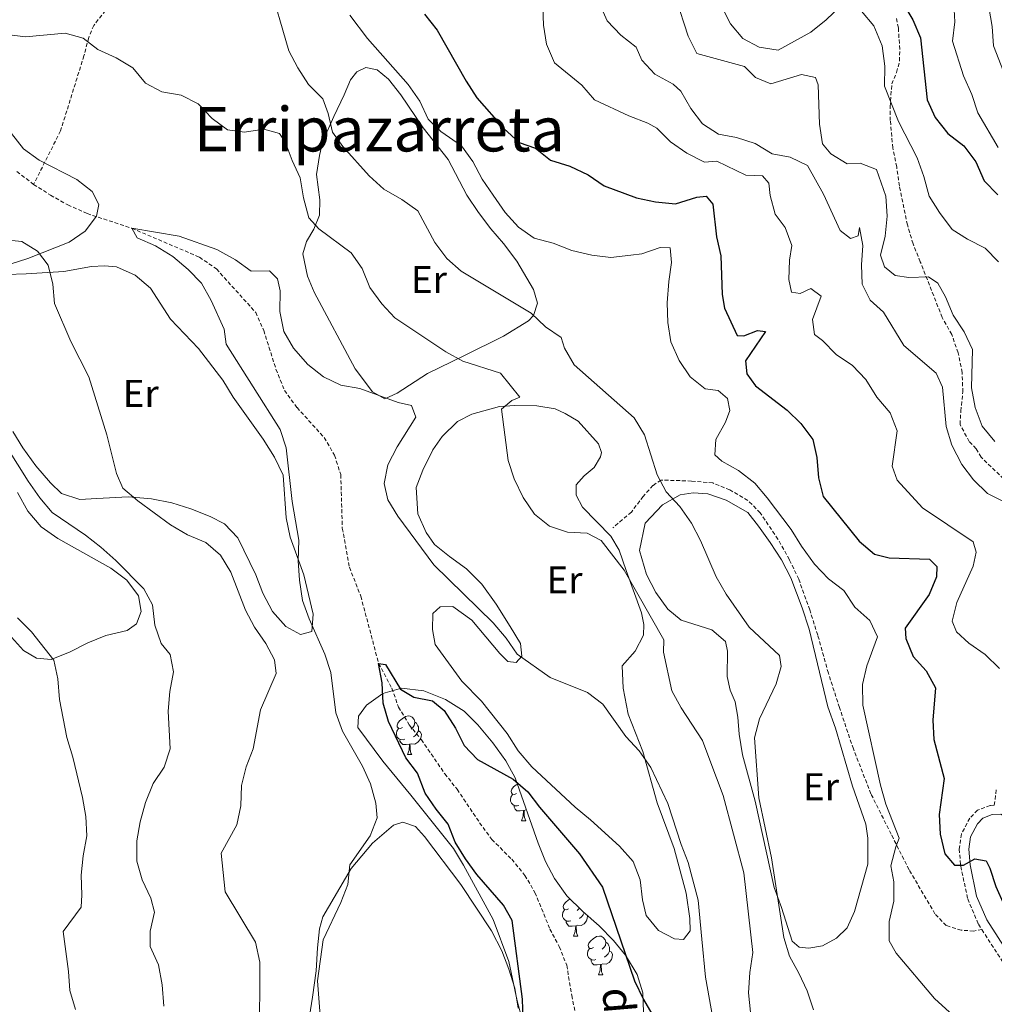
# Model space of a CAD drawing. Units: metres. Extents: x 620660 to 625167, y 4703637 to 4706686.
# Drawn here: x 624580 to 624832, y 4705207 to 4705462 of the extents above; entities that cross this region are included whole.
import ezdxf
from ezdxf.enums import TextEntityAlignment as Align

# ---------------------------------------------------------------- set-up
doc = ezdxf.new("R2010")
doc.units = ezdxf.units.M
doc.header["$MEASUREMENT"] = 0
doc.linetypes.add('TRAZOSX2', pattern=[1.5, 1, -0.5])
for name, color, linetype, lineweight in [('Level 11', 142, 'TRAZOSX2', 13), ('Level 21', 19, 'Continuous', 0), ('Level 35', 92, 'Continuous', 0), ('Level 36', 19, 'Continuous', 40), ('Level 37', 92, 'Continuous', 0), ('Level 4', 36, 'Continuous', 30), ('Level 43', 5, 'Continuous', 0), ('Level 45', 7, 'Continuous', 0), ('Level 5', 36, 'Continuous', 0)]:
    doc.layers.add(name, color=color, linetype=linetype, lineweight=lineweight)
doc.styles.add('Arial', font='ARIAL.TTF', dxfattribs={"height": 0.2})

msp = doc.modelspace()

# ---------------------------------------------------------------- linework, layer by layer
at = {"layer": 'Level 11', "color": 142, "linetype": 'TRAZOSX2', "lineweight": 13}
for points in [[(624602.69, 4705465.42, 560.93), (624598.77, 4705460.36, 560.08), (624597.43, 4705457.23, 560.08), (624596.21, 4705452.5, 559.74), (624590.14, 4705433.02, 559.24), (624583.16, 4705419.14, 555.93)], [(624578.83, 4705422.47, 556.1), (624583.16, 4705419.14, 555.93)], [(624583.16, 4705419.14, 555.93), (624587.55, 4705416.35, 555.76), (624592.02, 4705413.82, 555.76), (624597.01, 4705411.58, 555.76), (624608.61, 4705407.76, 555), (624626.16, 4705400.27, 554.16), (624630.56, 4705397.21, 553.99), (624640.74, 4705385.93, 553.82), (624642.81, 4705381.26, 553.65), (624646, 4705371.2, 553.31), (624648.19, 4705365.73, 553.31), (624651.45, 4705361.28, 553.14), (624658.5, 4705353.48, 552.63), (624661.19, 4705348.88, 552.29), (624662.78, 4705343.87, 552.12), (624663.2, 4705329.96, 551.44), (624665.05, 4705319.84, 551.44), (624667.99, 4705312.35, 550.93), (624672.61, 4705294.93, 550), (624676.04, 4705288.48, 549.5), (624677.76, 4705283.61, 549.16), (624680.49, 4705279.01, 548.99), (624683.69, 4705275.14, 548.65), (624689.76, 4705266.32, 548.48), (624692.96, 4705262.27, 548.31), (624698.8, 4705253.62, 547.46), (624701.97, 4705249.26, 547.46), (624707.13, 4705244.13, 546.44), (624710.51, 4705239.96, 546.1), (624713.15, 4705235.49, 546.1), (624717.02, 4705226.04, 545.93), (624719.44, 4705221.47, 545.93), (624721.38, 4705216.65, 545.93), (624722.69, 4705208.83, 545.76), (624725.35, 4705195.59, 545)]]:
    msp.add_polyline3d(points, dxfattribs=at)
at = {"layer": 'Level 21', "color": 19, "linetype": 'TRAZOSX2', "lineweight": 0}
for points in [[(624834.67, 4705342.8, 586.52), (624828.81, 4705348.41, 586.69), (624827.55, 4705350.58, 586.86), (624825.73, 4705352.46, 587.03), (624823.36, 4705356.89, 587.37), (624823.56, 4705360.33, 587.88), (624824.09, 4705365.33, 587.88), (624823.91, 4705370.35, 588.22), (624822.89, 4705375.47, 588.39), (624821.21, 4705380.2, 588.9), (624818.74, 4705384.63, 588.9), (624813.07, 4705399.06, 589.91), (624811.17, 4705403.74, 590.93), (624809.71, 4705408.61, 591.44), (624807.65, 4705418.71, 592.29), (624806.94, 4705423.66, 592.29), (624805.92, 4705428.6, 592.63), (624805.29, 4705435.69, 593.98), (624805.22, 4705439.29, 594.49), (624805.67, 4705445.19, 595.17), (624806.92, 4705448.18, 596.36), (624807.68, 4705451.11, 597.04), (624807.72, 4705454.18, 597.2), (624807.38, 4705459.73, 597.71), (624806.87, 4705462.2, 598.05)], [(624829.03, 4705225.88, 573.58), (624826.91, 4705225.52, 573.58), (624823.69, 4705225.73, 573.42), (624819.81, 4705226.94, 572.74), (624816.87, 4705230.01, 572.4), (624810.14, 4705241.41, 571.55), (624805.5, 4705250.64, 570.02), (624800.27, 4705261.09, 569.01), (624795.7, 4705272.76, 567.82), (624792.11, 4705283.46, 566.8), (624789.22, 4705292.41, 566.46), (624786.47, 4705302.25, 566.46), (624784.39, 4705308.79, 566.97), (624781.55, 4705316.76, 568.16), (624779.14, 4705321.82, 568.84), (624776.15, 4705327.11, 568.67), (624771.57, 4705333.99, 567.99), (624768.31, 4705337.18, 567.65), (624763.65, 4705339.91, 567.14), (624759.25, 4705341.71, 566.63), (624753.76, 4705342.22, 566.46), (624745.87, 4705342.45, 565.1), (624743.75, 4705341.07, 564.77), (624741.21, 4705338.24, 563.41), (624738.14, 4705334.18, 562.22), (624733.38, 4705330.1, 560.87)], [(624832.25, 4705258.15, 576.86), (624832.78, 4705262.35, 577.02)], [(624832.25, 4705258.15, 576.86), (624831.17, 4705258.1, 576.7), (624827.93, 4705256.84, 576.53), (624825.89, 4705254.79, 575.85), (624823.71, 4705250.69, 575.34), (624823.17, 4705246.79, 574.83), (624823.55, 4705242.32, 574.49), (624825.35, 4705233.85, 574.15), (624828.14, 4705227.26, 573.64), (624829.03, 4705225.88, 573.58)], [(624829.03, 4705225.88, 573.58), (624837.76, 4705212.36, 573.02), (624847.42, 4705188.21, 572.53)]]:
    msp.add_polyline3d(points, dxfattribs=at)
at = {"layer": 'Level 21', "color": 19, "linetype": 'Continuous', "lineweight": 0}
msp.add_polyline3d([(624849.62, 4705189.2, 572.53), (624839.91, 4705213.47, 573.02), (624830.28, 4705228.39, 573.64), (624827.67, 4705234.58, 574.15), (624825.95, 4705242.67, 574.49), (624825.61, 4705246.73, 574.83), (624826.05, 4705249.93, 575.34), (624827.85, 4705253.34, 575.85), (624829.28, 4705254.77, 576.53), (624831.67, 4705255.7, 576.7), (624833.95, 4705255.8, 577.2), (624835.82, 4705254.66, 577.54), (624838.64, 4705251.22, 578.22), (624841.33, 4705246.05, 578.22), (624845.23, 4705239.25, 579.24), (624849.24, 4705233.76, 579.75), (624853.99, 4705228.8, 580.26), (624860.44, 4705222.98, 581.27), (624873.77, 4705211.99, 583.31), (624876.44, 4705210.12, 583.49), (624888.02, 4705203.27, 584.33)], dxfattribs=at)
at = {"layer": 'Level 35', "color": 92, "linetype": 'Continuous', "lineweight": 0, "ltscale": 0.5}
for points in [[(624573.59, 4705437.07, 569.86), (624580.54, 4705428.38, 569.86), (624584.56, 4705425.41, 569.86), (624594.32, 4705420.42, 569.86), (624598.37, 4705417.29, 569.86), (624600.03, 4705413.89, 569.86), (624599.44, 4705410.93, 569.86), (624596.49, 4705406.98, 569.86), (624592.36, 4705404.14, 569.86), (624581.62, 4705399.9, 569.86), (624574.89, 4705397.78, 569.86)], [(624709.87, 4705202.59, 554.26), (624708.55, 4705207.4, 554.59), (624706.41, 4705217.58, 554.87), (624702.27, 4705228.53, 557.31), (624694.64, 4705242.62, 557.31), (624692.06, 4705246.9, 557.63), (624680.96, 4705260.74, 557.65), (624673.73, 4705269.6, 559), (624667.21, 4705278.31, 559.34), (624667.36, 4705281.26, 559.68), (624669.46, 4705284.11, 560.02), (624673.69, 4705287.14, 560.02), (624678.54, 4705288.5, 560.02), (624684.37, 4705287.82, 560.02), (624689.96, 4705285.6, 560.02), (624694.81, 4705282.51, 560.02), (624698.36, 4705278.99, 560.02), (624702.26, 4705274.29, 560.02), (624705.6, 4705269.62, 560.02), (624708.04, 4705265.25, 560.02), (624713.98, 4705248.34, 560.02), (624715.87, 4705243.53, 559.68), (624718.19, 4705239.1, 559.68), (624721.41, 4705234.68, 559.68), (624725.59, 4705230.59, 559.68), (624729.76, 4705226.85, 559.34), (624733.48, 4705223.09, 559.34), (624736.66, 4705219.23, 559.34), (624739.64, 4705214.27, 559.34), (624741.09, 4705209.48, 559.34), (624741.26, 4705204.45, 558.76)]]:
    msp.add_polyline3d(points, dxfattribs=at)
at = {"layer": 'Level 36', "color": 92, "linetype": 'Continuous', "lineweight": 0}
for points in [[(624678.79, 4705278.33), (624678.26, 4705278.07), (624677.73, 4705278.12), (624677.46, 4705278.49), (624677.41, 4705278.92), (624677.57, 4705279.44), (624678.05, 4705280.03), (624678.68, 4705280.56), (624679.58, 4705281.15), (624680.33, 4705281.31), (624680.75, 4705281.25), (624681.28, 4705280.94), (624681.81, 4705280.35), (624681.97, 4705279.71), (624681.86, 4705278.86), (624681.44, 4705278.33), (624681.02, 4705277.91)], [(624681.97, 4705279.71), (624682.45, 4705279.4), (624682.76, 4705278.76), (624682.92, 4705278.44), (624682.92, 4705277.86), (624682.92, 4705277.43), (624682.55, 4705276.74), (624682.13, 4705276.26), (624681.65, 4705275.84)], [(624679.37, 4705275.25), (624678.95, 4705275.09), (624678.36, 4705275.15), (624677.89, 4705275.36), (624677.46, 4705275.79), (624677.25, 4705276.37), (624677.25, 4705276.79), (624677.3, 4705277.38), (624677.73, 4705278.07)], [(624682.92, 4705277.43), (624683.38, 4705277.18), (624683.72, 4705276.57), (624683.61, 4705275.84), (624683.4, 4705275.2), (624682.82, 4705274.46), (624682.02, 4705273.98), (624681.17, 4705274.09), (624680.74, 4705273.96)], [(624680.63, 4705273.96), (624679.74, 4705273.87), (624678.9, 4705273.87), (624678.47, 4705274.3), (624678.15, 4705274.78), (624678.15, 4705275.09)], [(624680.09, 4705271.27), (624680.52, 4705272.43), (624680.63, 4705273.96), (624680.74, 4705273.96), (624680.78, 4705273.37), (624680.81, 4705272.69), (624680.88, 4705272.07), (624681, 4705271.67), (624681.21, 4705271.27)], [(624680.09, 4705271.27), (624681.21, 4705271.27)], [(624708.36, 4705261.19), (624707.83, 4705260.92), (624707.3, 4705260.98), (624707.04, 4705261.35), (624706.98, 4705261.77), (624707.14, 4705262.29), (624707.62, 4705262.89), (624708.26, 4705263.42), (624708.6, 4705263.64)], [(624708.95, 4705258.11), (624708.52, 4705257.95), (624707.94, 4705258.01), (624707.46, 4705258.22), (624707.04, 4705258.64), (624706.82, 4705259.23), (624706.82, 4705259.65), (624706.88, 4705260.23), (624707.3, 4705260.92)], [(624710.21, 4705256.81), (624709.32, 4705256.73), (624708.47, 4705256.73), (624708.05, 4705257.16), (624707.73, 4705257.63), (624707.73, 4705257.95)], [(624709.66, 4705254.13), (624710.1, 4705255.29), (624710.21, 4705256.81), (624710.32, 4705256.81), (624710.35, 4705256.23), (624710.39, 4705255.54), (624710.46, 4705254.93), (624710.57, 4705254.53), (624710.79, 4705254.13)], [(624710.97, 4705256.92), (624710.75, 4705256.94), (624710.32, 4705256.81)], [(624709.66, 4705254.13), (624710.79, 4705254.13)], [(624721.87, 4705231.28), (624721.33, 4705231.01), (624720.81, 4705231.07), (624720.54, 4705231.44), (624720.49, 4705231.86), (624720.65, 4705232.38), (624721.13, 4705232.98), (624721.76, 4705233.51), (624722.27, 4705233.84)], [(624724.68, 4705231.48), (624724.51, 4705231.28), (624724.09, 4705230.85)], [(624722.45, 4705228.2), (624722.03, 4705228.04), (624721.44, 4705228.1), (624720.97, 4705228.31), (624720.54, 4705228.73), (624720.33, 4705229.32), (624720.33, 4705229.74), (624720.38, 4705230.32), (624720.81, 4705231.01)], [(624726.8, 4705229.5), (624726.69, 4705228.79), (624726.48, 4705228.15), (624725.89, 4705227.41), (624725.1, 4705226.93), (624724.25, 4705227.03), (624723.82, 4705226.9)], [(624725.94, 4705230.27), (624725.63, 4705229.69), (624725.21, 4705229.21), (624724.73, 4705228.79)], [(624723.71, 4705226.9), (624722.82, 4705226.82), (624721.97, 4705226.82), (624721.55, 4705227.25), (624721.23, 4705227.72), (624721.23, 4705228.04)], [(624723.17, 4705224.22), (624723.6, 4705225.38), (624723.71, 4705226.9), (624723.82, 4705226.9), (624723.85, 4705226.32), (624723.89, 4705225.63), (624723.96, 4705225.02), (624724.07, 4705224.62), (624724.29, 4705224.22)], [(624723.17, 4705224.22), (624724.29, 4705224.22)], [(624728.34, 4705221.24), (624727.81, 4705220.98), (624727.28, 4705221.03), (624727.01, 4705221.4), (624726.96, 4705221.83), (624727.12, 4705222.35), (624727.6, 4705222.94), (624728.23, 4705223.47), (624729.13, 4705224.06), (624729.88, 4705224.22), (624730.31, 4705224.16), (624730.83, 4705223.85), (624731.37, 4705223.26), (624731.53, 4705222.62), (624731.41, 4705221.77), (624730.99, 4705221.24), (624730.57, 4705220.82)], [(624728.92, 4705218.16), (624728.5, 4705218), (624727.91, 4705218.06), (624727.44, 4705218.27), (624727.01, 4705218.7), (624726.8, 4705219.28), (624726.8, 4705219.7), (624726.85, 4705220.29), (624727.28, 4705220.98)], [(624731.53, 4705222.62), (624732, 4705222.31), (624732.31, 4705221.67), (624732.47, 4705221.35), (624732.47, 4705220.77), (624732.47, 4705220.34), (624732.1, 4705219.65), (624731.68, 4705219.17), (624731.2, 4705218.75)], [(624732.47, 4705220.34), (624732.93, 4705220.09), (624733.27, 4705219.48), (624733.16, 4705218.75), (624732.95, 4705218.11), (624732.37, 4705217.37), (624731.57, 4705216.89), (624730.72, 4705217), (624730.29, 4705216.87)], [(624730.18, 4705216.87), (624729.29, 4705216.78), (624728.45, 4705216.78), (624728.02, 4705217.21), (624727.7, 4705217.69), (624727.7, 4705218)], [(624729.64, 4705214.18), (624730.07, 4705215.34), (624730.18, 4705216.87), (624730.29, 4705216.87), (624730.33, 4705216.28), (624730.36, 4705215.6), (624730.43, 4705214.98), (624730.55, 4705214.58), (624730.76, 4705214.18)], [(624729.64, 4705214.18), (624730.76, 4705214.18)]]:
    msp.add_lwpolyline(points, dxfattribs=at)
for points in [[(624663.69, 4705442.35, 566.72), (624665.35, 4705446.29, 567.56), (624667, 4705448.32, 567.73), (624669.27, 4705449.44, 567.73), (624672.23, 4705448.81, 568.07), (624675.14, 4705446.44, 568.24), (624678.34, 4705442.35, 568.24), (624684.18, 4705433.79, 568.41), (624690.67, 4705425.6, 568.41), (624695.51, 4705416.37, 568.24), (624698.51, 4705411.87, 568.07), (624701.67, 4705407.64, 567.56), (624704.99, 4705403.82, 567.39), (624708.48, 4705399.21, 566.72), (624712.8, 4705391.91, 566.04), (624713.8, 4705388.31, 565.36), (624712.73, 4705385.1, 565.02), (624711.5, 4705383.76, 564.85), (624704.99, 4705379.79, 563.49), (624694.74, 4705374.72, 561.63), (624685.28, 4705370.13, 559.25), (624677.39, 4705365.03, 557.05), (624674.21, 4705363.56, 555.86), (624671.06, 4705365.35, 555.86), (624666.53, 4705371.29, 556.54), (624655.94, 4705391.23, 557.22), (624654.21, 4705395.3, 557.38), (624652.98, 4705401.12, 557.55), (624653.87, 4705404.32, 558.06), (624655.83, 4705407.52, 560.1), (624657.28, 4705411.14, 560.78), (624657.37, 4705415.15, 562.3), (624656.47, 4705421.66, 563.49), (624657.24, 4705426.67, 564), (624658.11, 4705430.32, 564.85), (624660.99, 4705436.76, 565.53), (624663.69, 4705442.35, 566.72)], [(624590.95, 4705396.57, 558.74), (624598.15, 4705397.86, 557.72), (624601.52, 4705398.04, 557.72), (624604.61, 4705397.77, 557.05), (624609.46, 4705395.62, 556.71), (624613.43, 4705392.19, 556.37), (624618.67, 4705384.17, 556.37), (624625.94, 4705376.6, 556.37), (624632.21, 4705368.37, 556.37), (624634.93, 4705363.99, 556.37), (624642.69, 4705353.05, 556.2), (624645.65, 4705348.37, 555.69), (624647.85, 4705343.75, 555.52), (624648.64, 4705332.65, 555.35), (624649.69, 4705327.67, 555.18), (624653.23, 4705317.85, 555.18), (624654.42, 4705312.82, 554.67), (624655.61, 4705307.71, 554.67), (624655.27, 4705303.2, 555.01), (624652.37, 4705302.41, 555.01), (624648.54, 4705304.47, 555.35), (624645.13, 4705308.42, 555.35), (624642.61, 4705313.17, 555.35), (624640.76, 4705317.9, 555.35), (624636.08, 4705327.45, 555.86), (624632.68, 4705331.13, 556.37), (624628.95, 4705333.02, 557.05), (624623.92, 4705334.99, 558.74), (624619, 4705336.56, 559.08), (624613.71, 4705337.58, 559.08), (624607.68, 4705338.08, 559.42), (624599.51, 4705337.64, 561.46), (624595.15, 4705337.46, 561.8), (624590.41, 4705338.99, 561.8), (624587.49, 4705341.72, 562.14), (624583.7, 4705346.14, 562.3), (624580.38, 4705350.81, 562.64), (624577.8, 4705355.1, 562.64)], [(624576.16, 4705395.76, 560.61), (624581.22, 4705395.98, 559.76), (624590.95, 4705396.57, 558.74)], [(624738.57, 4705243.53, 553.45), (624735.11, 4705247.52, 553.28), (624727.52, 4705254.32, 552.43), (624723.55, 4705257.62, 552.26), (624712.33, 4705268.1, 551.58), (624708.82, 4705272.22, 551.58), (624705.91, 4705276.77, 551.58), (624699.28, 4705285.13, 551.58), (624694.16, 4705290.29, 551.75), (624687.26, 4705299.84, 551.75), (624686.61, 4705303.68, 551.92), (624686.65, 4705307.82, 552.6), (624688.53, 4705309.6, 552.94), (624691.87, 4705309.69, 552.94), (624696.78, 4705306.16, 552.94), (624704.01, 4705297.48, 552.94), (624706.1, 4705295.39, 553.45), (624708.25, 4705295.12, 553.96), (624709.73, 4705296.83, 554.98), (624709.41, 4705300.11, 555.83), (624706.74, 4705304.45, 556.67), (624703.06, 4705310.3, 557.01), (624699.33, 4705315.44, 557.18), (624695.42, 4705319.41, 557.35), (624690.96, 4705322.61, 557.35), (624687.09, 4705325.74, 557.69), (624684.91, 4705328.89, 557.69), (624682.79, 4705333.7, 557.69), (624682.37, 4705340.54, 557.69), (624684.05, 4705345.06, 557.86), (624686.67, 4705350.33, 558.54), (624689.06, 4705353.77, 558.71), (624693.04, 4705357.64, 559.22), (624696.79, 4705359.53, 559.56), (624703.96, 4705361.53, 560.24), (624707.95, 4705361.79, 560.24), (624713.61, 4705361.72, 560.92)], [(624713.61, 4705361.72, 560.92), (624718.36, 4705360.9, 561.08), (624720.99, 4705359.76, 561.59), (624724.32, 4705357.77, 561.93), (624729.65, 4705351.89, 562.1), (624730.37, 4705349.61, 562.1), (624730.15, 4705348.53, 561.93), (624728.53, 4705345.75, 561.59), (624725.91, 4705343.59, 561.26), (624723.82, 4705341.23, 560.92), (624723.81, 4705338.51, 560.75), (624725.49, 4705335.47, 560.41), (624732.85, 4705327.91, 560.24), (624735.01, 4705324.3, 560.24), (624736.83, 4705318.99, 559.56), (624740.73, 4705308.03, 559.56), (624741.39, 4705305.03, 559.56), (624741.33, 4705302.27, 559.56), (624739.1, 4705298.08, 558.37), (624735.79, 4705294.29, 557.52), (624736.04, 4705288.47, 555.66), (624737.34, 4705281.8, 555.15), (624741.14, 4705272.04, 554.64), (624744.82, 4705258.75, 554.13), (624749.24, 4705246.92, 554.13), (624752.32, 4705235.34, 554.13), (624753.31, 4705228.75, 554.13), (624753.4, 4705225.6, 553.96), (624751.67, 4705223.34, 553.79), (624749.35, 4705223.51, 553.79), (624745.2, 4705225.69, 553.62), (624742.01, 4705229.52, 553.45), (624740.99, 4705233.62, 553.45), (624740.46, 4705238.8, 553.45), (624738.57, 4705243.53, 553.45)], [(624579, 4705339.26, 567.06), (624581.66, 4705334.43, 567.06), (624585.13, 4705330.31, 566.88), (624589.39, 4705327.29, 566.88), (624603.21, 4705319.59, 566.38), (624607.35, 4705316.52, 566.21), (624610.32, 4705312.46, 566.04), (624611.03, 4705308.4, 566.21), (624609.83, 4705305.14, 566.21), (624607.37, 4705303.48, 567.22), (624601.86, 4705302.18, 567.73), (624597.18, 4705300.24, 568.58), (624592.64, 4705297.96, 569.77), (624587.74, 4705295.97, 570.11), (624583.9, 4705296.25, 570.45), (624580.52, 4705298.24, 570.45), (624577.39, 4705301.76, 570.45)], [(624799.44, 4705242.85, 567.26), (624796.03, 4705230.55, 566.41), (624794.08, 4705226.32, 566.41), (624791.35, 4705223.66, 566.07), (624787.7, 4705221.72, 565.9), (624784.12, 4705221.11, 565.56), (624781.62, 4705221.36, 565.39), (624779.82, 4705222.88, 565.22), (624777.11, 4705231.61, 565.22), (624775.19, 4705236.83, 565.05), (624770.23, 4705259.21, 565.22), (624766.98, 4705271.17, 564.71), (624766.12, 4705276.56, 564.71), (624765.75, 4705280.95, 564.38), (624765.03, 4705284.97, 564.21), (624763.74, 4705287.98, 564.04), (624762.96, 4705291.55, 563.7), (624763.11, 4705298.09, 563.53), (624762.51, 4705300.61, 563.53), (624759.04, 4705303.65, 562.85), (624751.1, 4705306.1, 562.51), (624747.63, 4705308.97, 562.34), (624744.46, 4705313.28, 562.17), (624742.07, 4705317.98, 562), (624740.23, 4705324.22, 562), (624741.74, 4705331.27, 563.19), (624746.25, 4705336.01, 564.04), (624750.81, 4705338.62, 564.88), (624754.17, 4705339.13, 565.56), (624757.96, 4705338.85, 565.9), (624762.7, 4705337.24, 566.41), (624768.37, 4705334.02, 567.09), (624771.15, 4705330.49, 567.6), (624774.14, 4705326.27, 567.77), (624777.1, 4705321.77, 567.77), (624779.49, 4705317.11, 567.77), (624782.46, 4705309.37, 566.75), (624784.22, 4705303.8, 566.75), (624789.12, 4705283.68, 566.58), (624791.06, 4705278.16, 566.75), (624795.47, 4705263.05, 567.43), (624798.98, 4705253.19, 567.6), (624799.49, 4705249.61, 567.43), (624799.44, 4705242.85, 567.26)], [(624671.06, 4705248.32, 553.28), (624676.47, 4705253, 552.77), (624678.93, 4705253.77, 552.6), (624682.14, 4705252.66, 552.43), (624684.52, 4705250, 552.26), (624693.95, 4705237.58, 551.76), (624701.9, 4705225.59, 550.74), (624704.52, 4705220.36, 550.23), (624706.37, 4705215.63, 550.23), (624707.92, 4705210.67, 550.23), (624708.8, 4705205.5, 550.06)], [(624653.31, 4705194.68, 555.66), (624655.49, 4705208.35, 555.15), (624656.4, 4705215.24, 554.47), (624656.73, 4705221.13, 554.47), (624657.32, 4705226.1, 554.81), (624658.12, 4705229.16, 554.64), (624665.51, 4705241.71, 554.3), (624671.06, 4705248.32, 553.28)]]:
    msp.add_polyline3d(points, dxfattribs=at)
at = {"layer": 'Level 4', "color": 36, "linetype": 'Continuous', "lineweight": 30}
for points in [[(624805.69, 4705470.93, 600), (624811.14, 4705461.78, 600), (624813.14, 4705457.18, 600), (624814.87, 4705441.08, 600), (624816.89, 4705436.5, 600), (624820.19, 4705432.37, 600), (624824.34, 4705429.13, 600), (624827.42, 4705424.95, 600), (624829.65, 4705420.02, 600), (624833.14, 4705416.44, 600)], [(624684.47, 4705463.3, 575), (624687.8, 4705459.17, 575), (624695.33, 4705445.91, 575), (624698.11, 4705441.58, 575), (624705.08, 4705433.61, 575), (624709.07, 4705430.03, 575), (624713.27, 4705428.56, 575), (624717.19, 4705425.44, 575), (624722.15, 4705423.87, 575), (624726.97, 4705421.62, 575), (624731.07, 4705418.74, 575), (624736.48, 4705416.77, 575), (624739.51, 4705415.62, 575), (624744.4, 4705414.59, 575), (624749.61, 4705414.07, 575), (624755.16, 4705415.83, 575), (624757.51, 4705416.06, 575), (624759.25, 4705414.05, 575), (624760.21, 4705405.51, 575), (624761.36, 4705400.64, 575), (624761.71, 4705390.6, 575), (624762.32, 4705387, 575), (624765.57, 4705379.93, 575), (624767.31, 4705379.88, 575), (624770.85, 4705381.28, 575), (624772.96, 4705381.02, 575), (624767.78, 4705373.36, 575), (624768.11, 4705370.03, 575), (624770.29, 4705366.89, 575), (624778.54, 4705360.62, 575), (624782.11, 4705357.12, 575), (624785.17, 4705352.97, 575), (624786.25, 4705348.28, 575), (624786.66, 4705343.05, 575), (624787.85, 4705338.19, 575), (624797.18, 4705326.66, 575), (624801.21, 4705323.27, 575), (624804.99, 4705322.29, 575), (624815.46, 4705321.91, 575), (624817.32, 4705320.08, 575), (624817.26, 4705317.41, 575), (624815.36, 4705312.78, 575), (624809.18, 4705304.1, 575), (624809.3, 4705301.34, 575), (624811.17, 4705296.71, 575), (624814.61, 4705292.99, 575), (624816.99, 4705288.59, 575), (624816.3, 4705280.16, 575), (624816.6, 4705275.17, 575), (624819.24, 4705265.07, 575), (624817.92, 4705255.71, 575), (624818.24, 4705250.61, 575), (624819.45, 4705245.5, 575), (624821.89, 4705242.63, 575)], [(624710.07, 4705202.66, 550), (624709.93, 4705207.86, 550), (624707.27, 4705228.21, 550), (624705, 4705232.25, 550), (624698.08, 4705240.14, 550), (624695.15, 4705244.2, 550), (624692.47, 4705248.54, 550), (624690.65, 4705253.2, 550), (624687.49, 4705257.12, 550), (624684.67, 4705261.28, 550), (624682.68, 4705266.42, 550), (624679.68, 4705270.42, 550), (624675.21, 4705279.86, 550), (624673.78, 4705284.65, 550), (624673.53, 4705289.89, 550), (624672.61, 4705294.93, 550), (624674.36, 4705294.64, 550), (624678.32, 4705288.27, 550), (624681.75, 4705286.14, 550), (624686.55, 4705285.19, 550), (624689.6, 4705282.69, 550), (624692.55, 4705278.15, 550), (624694.79, 4705273.61, 550), (624698.28, 4705270.02, 550), (624707.53, 4705264.89, 550), (624711.34, 4705261.66, 550), (624714.35, 4705257.62, 550), (624724.69, 4705245.55, 550), (624730.67, 4705236.86, 550), (624738.97, 4705212.59, 550), (624741.31, 4705207.75, 550), (624744.04, 4705203.01, 550)], [(624821.89, 4705242.63, 575), (624824.25, 4705242.56, 575), (624827.2, 4705244.2, 575), (624830.12, 4705243.71, 575), (624831.09, 4705241.8, 575), (624832.66, 4705237.05, 575), (624836.98, 4705227.42, 575), (624843.93, 4705215.31, 575), (624849.55, 4705206.98, 575), (624851.31, 4705202.29, 575)]]:
    msp.add_polyline3d(points, dxfattribs=at)
at = {"layer": 'Level 5', "color": 36, "linetype": 'Continuous', "lineweight": 0}
for points in [[(624816.53, 4705498.24, 605), (624816.51, 4705495.74, 605), (624813.09, 4705491.41, 605), (624809.57, 4705487.74, 605), (624810.49, 4705486, 605), (624814.12, 4705482.53, 605), (624814.19, 4705479.8, 605), (624813.57, 4705474.84, 605), (624815.03, 4705471.91, 605), (624818.62, 4705468.34, 605), (624821.82, 4705464.39, 605), (624822.05, 4705461.28, 605), (624821.38, 4705456.31, 605), (624824.25, 4705447.28, 605), (624826.4, 4705442.43, 605), (624828, 4705437.69, 605), (624833.29, 4705428.68, 605)], [(624644.08, 4705471.99, 565), (624649.3, 4705453.78, 565), (624651.64, 4705449.36, 565), (624654.39, 4705445.05, 565), (624658.11, 4705441.34, 565), (624659.52, 4705437.52, 565), (624660.65, 4705432.65, 565), (624663.35, 4705428.96, 565), (624670.17, 4705421.35, 565), (624673.95, 4705417.86, 565), (624678.67, 4705415.19, 565), (624682.76, 4705412.31, 565), (624687.2, 4705404.07, 565), (624690.27, 4705399.93, 565), (624694.02, 4705396.61, 565), (624712.15, 4705385.72, 565), (624715.86, 4705382.23, 565), (624719.98, 4705379.39, 565), (624720.77, 4705376.65, 565), (624723.29, 4705372.33, 565), (624738.89, 4705358.64, 565), (624741.53, 4705354.21, 565), (624744.84, 4705343.86, 565), (624747.17, 4705339.43, 565), (624750.68, 4705335.64, 565), (624753.77, 4705331.26, 565), (624756.07, 4705326.82, 565), (624760.09, 4705317.38, 565), (624762.69, 4705312.89, 565), (624768.68, 4705304.3, 565), (624776.57, 4705296.95, 565), (624776.96, 4705294.11, 565), (624775.69, 4705289.61, 565), (624771.39, 4705280.55, 565), (624770.06, 4705275.59, 565), (624771.19, 4705260.06, 565), (624774.46, 4705244.52, 565), (624777.69, 4705223.84, 565), (624779.11, 4705218.96, 565)], [(624758.94, 4705470.5, 595), (624763.85, 4705460.78, 595), (624767.05, 4705456.94, 595), (624771.24, 4705454.7, 595), (624776.25, 4705453.92, 595), (624784.68, 4705458.63, 595), (624788.68, 4705461.84, 595), (624792.43, 4705465.43, 595)], [(624729.75, 4705466.36, 585), (624731.86, 4705461.55, 585), (624735.4, 4705457.87, 585), (624739.41, 4705454.75, 585), (624740.89, 4705451.39, 585), (624744.27, 4705447.68, 585), (624748.94, 4705445.14, 585), (624750.93, 4705443.31, 585), (624753.58, 4705438.85, 585), (624756.59, 4705434.86, 585), (624760.77, 4705432.18, 585), (624765.44, 4705431.28, 585), (624770.21, 4705429.77, 585), (624774.69, 4705427.02, 585), (624779.33, 4705426.16, 585), (624783.85, 4705424, 585), (624787.99, 4705416.58, 585), (624792.28, 4705407.16, 585), (624795, 4705405.1, 585), (624796.93, 4705405.81, 585), (624797.32, 4705407.92, 585), (624798.19, 4705403.33, 585), (624797.8, 4705398.28, 585), (624798.01, 4705393.29, 585), (624800.07, 4705389.08, 585), (624803.5, 4705386.03, 585), (624808.83, 4705377.37, 585), (624817.16, 4705370.22, 585), (624818.79, 4705366.55, 585), (624819.78, 4705356.32, 585), (624821.24, 4705351.54, 585), (624823.82, 4705346.53, 585), (624826.85, 4705342.49, 585), (624830.45, 4705339.01, 585), (624835.3, 4705336.54, 585)], [(624749.71, 4705467.51, 590), (624752.84, 4705457.55, 590), (624755.15, 4705453.11, 590), (624767.5, 4705449.71, 590), (624770.36, 4705446.85, 590), (624774.3, 4705445.2, 590), (624782.25, 4705447.6, 590), (624785.89, 4705446.88, 590), (624786.55, 4705444.99, 590), (624786.96, 4705434.78, 590), (624787.68, 4705429.65, 590), (624789.89, 4705427.07, 590), (624794.13, 4705424.43, 590), (624797.51, 4705424.61, 590), (624801.73, 4705422.97, 590), (624804.13, 4705416.05, 590), (624804.45, 4705410.86, 590), (624803.97, 4705405.68, 590), (624802.76, 4705400.77, 590), (624803.78, 4705397.79, 590), (624806.51, 4705395.55, 590), (624810.05, 4705394.96, 590), (624815.2, 4705395.14, 590), (624817.63, 4705393.51, 590), (624819.62, 4705390, 590), (624821.61, 4705385.19, 590), (624824.47, 4705380.91, 590), (624826.57, 4705376.36, 590), (624826.37, 4705366.4, 590), (624827.26, 4705361.28, 590), (624829.12, 4705356.43, 590), (624832.42, 4705352.43, 590)], [(624715.23, 4705464.97, 580), (624715.32, 4705460.44, 580), (624716.15, 4705455.51, 580), (624718.19, 4705450.67, 580), (624725.33, 4705444.89, 580), (624728.58, 4705441.07, 580), (624737.5, 4705436.92, 580), (624742.44, 4705435.02, 580), (624744.77, 4705433.74, 580), (624748.3, 4705430.2, 580), (624752.51, 4705427.27, 580), (624757.07, 4705424.9, 580), (624760.32, 4705425.18, 580), (624767.79, 4705421.51, 580), (624772.15, 4705421.39, 580), (624773.79, 4705419.46, 580), (624774.16, 4705416.28, 580), (624775.4, 4705411.43, 580), (624778.04, 4705407.99, 580), (624779.73, 4705403.28, 580), (624779.13, 4705399.5, 580), (624779, 4705394.5, 580), (624779.68, 4705391.16, 580), (624781.92, 4705390.81, 580), (624784.71, 4705392.18, 580), (624787.38, 4705390.17, 580), (624785.12, 4705384.06, 580), (624785.64, 4705380.25, 580), (624787.67, 4705378.65, 580), (624791.26, 4705374.99, 580), (624795.44, 4705372.15, 580), (624798.93, 4705368.57, 580), (624801.77, 4705363.93, 580), (624805.24, 4705359.9, 580), (624807.07, 4705355.23, 580), (624805.81, 4705346.09, 580), (624807.09, 4705342.45, 580), (624813.62, 4705335.27, 580), (624826.8, 4705326.42, 580), (624827.54, 4705323.74, 580), (624826.73, 4705320.1, 580), (624822.52, 4705310.7, 580), (624821.31, 4705305.84, 580), (624822.41, 4705303.09, 580), (624825.61, 4705300.16, 580), (624829.88, 4705297.23, 580), (624833.56, 4705293.62, 580)], [(624797.83, 4705464.07, 595), (624801.05, 4705460.25, 595), (624803.17, 4705455.1, 595), (624803.9, 4705449.79, 595), (624803.77, 4705444.62, 595), (624807.45, 4705435.44, 595), (624812.25, 4705426.05, 595), (624813.99, 4705421.18, 595), (624815.37, 4705416.08, 595), (624818.01, 4705411.84, 595), (624821.32, 4705407.4, 595), (624825.3, 4705404.91, 595), (624829.85, 4705402.62, 595), (624833.33, 4705399.02, 595)], [(624830.79, 4705465.07, 610), (624831.73, 4705460.04, 610), (624832.06, 4705455.04, 610), (624835.83, 4705445.26, 610)], [(624665.11, 4705463.05, 570), (624669.73, 4705456.93, 570), (624680.3, 4705445.08, 570), (624683.33, 4705440.76, 570), (624685.44, 4705436.09, 570), (624688.78, 4705432.89, 570), (624694.06, 4705429.11, 570), (624697.02, 4705425.08, 570), (624699.45, 4705420.45, 570), (624702.3, 4705416.32, 570), (624705.43, 4705411.88, 570), (624708.85, 4705408.06, 570), (624712.97, 4705405.23, 570), (624717.84, 4705403.86, 570), (624722.72, 4705401.97, 570), (624727.89, 4705400.77, 570), (624732.86, 4705400.17, 570), (624738.04, 4705400.8, 570), (624740.87, 4705401.15, 570), (624745.65, 4705402.74, 570), (624748.19, 4705402.72, 570), (624748.58, 4705398.87, 570), (624747.84, 4705393.92, 570), (624747.45, 4705388.45, 570), (624747.63, 4705383.34, 570), (624748.39, 4705378.35, 570), (624750.52, 4705373.5, 570), (624753.42, 4705369.27, 570), (624757.32, 4705366.14, 570), (624760.61, 4705365.72, 570), (624763.06, 4705363.6, 570), (624763.69, 4705360.52, 570), (624762.58, 4705357.49, 570), (624760.02, 4705353.01, 570), (624759.75, 4705349.04, 570), (624761.56, 4705347.38, 570), (624765.94, 4705344.91, 570), (624770.13, 4705341.67, 570), (624773.39, 4705337.87, 570), (624779.61, 4705329.67, 570), (624782.26, 4705325.32, 570), (624785.62, 4705320.64, 570), (624789.26, 4705316.89, 570), (624793.23, 4705313.82, 570), (624796.09, 4705309.5, 570), (624799.94, 4705306.02, 570), (624801.95, 4705301.79, 570), (624799.21, 4705294.28, 570), (624798.1, 4705289.41, 570), (624798.19, 4705284.07, 570), (624802.72, 4705263.36, 570), (624804.1, 4705258.46, 570), (624807.61, 4705249.63, 570), (624806.69, 4705247.32, 570), (624805.42, 4705242.47, 570), (624806.16, 4705238.26, 570), (624806.18, 4705233.26, 570), (624805.02, 4705227.97, 570), (624804.97, 4705222.97, 570), (624806.81, 4705219.78, 570), (624816.76, 4705208.03, 570), (624820.66, 4705204.51, 570)], [(624570.72, 4705458.72, 560), (624581.02, 4705457.42, 560), (624591.33, 4705458.39, 560), (624595.97, 4705457.03, 560), (624599.79, 4705454.12, 560), (624604.6, 4705451.97, 560), (624608.88, 4705449.39, 560), (624612.13, 4705445.39, 560), (624616.41, 4705443.12, 560), (624621.39, 4705442.31, 560), (624625.85, 4705440.06, 560), (624629.44, 4705436.24, 560), (624633.45, 4705433.29, 560), (624637.83, 4705432.64, 560), (624642.82, 4705433.43, 560), (624646.92, 4705432.36, 560), (624648.39, 4705430.19, 560), (624650.15, 4705425.37, 560), (624652.25, 4705420.83, 560), (624653.1, 4705415.66, 560), (624654.53, 4705410.47, 560), (624657.14, 4705407.6, 560), (624665.46, 4705401.41, 560), (624668.37, 4705397.34, 560), (624670.29, 4705392.44, 560), (624673.41, 4705388.17, 560), (624676.82, 4705384.5, 560), (624690.05, 4705375.7, 560), (624694.43, 4705373.28, 560), (624704.22, 4705370.21, 560), (624709.2, 4705363.94, 560), (624707.19, 4705363.07, 560), (624704.48, 4705360.87, 560), (624706.16, 4705347.54, 560), (624707.78, 4705342.81, 560), (624710.11, 4705337.95, 560), (624713.07, 4705333.63, 560), (624716.94, 4705330.47, 560)], [(624651.89, 4705326.85, 555), (624650.17, 4705336.88, 555), (624648.6, 4705350.84, 555), (624647.09, 4705355.61, 555), (624633.08, 4705377.69, 555), (624632.56, 4705381.58, 555), (624629.22, 4705389.01, 555), (624626.71, 4705393.53, 555), (624623.2, 4705397.09, 555), (624619.25, 4705400.42, 555), (624614.73, 4705403.17, 555), (624609.97, 4705405.24, 555), (624608.61, 4705407.76, 555), (624620.89, 4705405.75, 555), (624630.7, 4705402.25, 555), (624635.53, 4705399.6, 555), (624639.57, 4705396.66, 555), (624644.33, 4705396.73, 555), (624646.38, 4705394.63, 555), (624647.09, 4705391.5, 555), (624647.01, 4705386.2, 555), (624648.07, 4705380.99, 555), (624650.58, 4705376.67, 555), (624654.22, 4705372.44, 555), (624658.28, 4705369.23, 555), (624662.77, 4705367.04, 555), (624667.77, 4705366.24, 555), (624677.7, 4705362.58, 555), (624681.12, 4705361.79, 555), (624682.23, 4705358.76, 555), (624677.39, 4705351.04, 555), (624675, 4705346.44, 555), (624674.02, 4705341.53, 555), (624674.99, 4705337.36, 555), (624677.63, 4705333.11, 555), (624686.9, 4705320.5, 555), (624702.34, 4705305.45, 555), (624705.71, 4705301.45, 555), (624708.54, 4705297.33, 555), (624717.11, 4705291.28, 555), (624726.74, 4705287.34, 555), (624730.74, 4705284.34, 555), (624736.75, 4705275.97, 555), (624740.2, 4705272.29, 555), (624743.15, 4705267.92, 555), (624747.59, 4705258.55, 555), (624751.03, 4705247.96, 555), (624752.87, 4705243.31, 555), (624755.47, 4705233.55, 555), (624756.39, 4705223.44, 555), (624757.37, 4705213.55, 555), (624759.26, 4705202.92, 555)], [(624635.88, 4705253.08, 560), (624636.86, 4705257.98, 560), (624637.05, 4705263.23, 560), (624638.25, 4705268.09, 560), (624640.05, 4705272.81, 560), (624641.95, 4705282.92, 560), (624646.01, 4705292.28, 560), (624645.59, 4705295.87, 560), (624643.37, 4705300.05, 560), (624640.39, 4705304.28, 560), (624638.09, 4705308.73, 560), (624634.3, 4705318.58, 560), (624631.62, 4705323.01, 560), (624627.84, 4705326.28, 560), (624623.07, 4705328.26, 560), (624618.61, 4705330.83, 560), (624610.15, 4705337.09, 560), (624606.31, 4705340.36, 560), (624604.64, 4705344.16, 560), (624602.12, 4705354.2, 560), (624597.43, 4705369.23, 560), (624592.8, 4705378.43, 560), (624588.61, 4705388.21, 560), (624588.13, 4705393.27, 560), (624586.94, 4705398.16, 560), (624584.16, 4705401.82, 560), (624580.14, 4705404.32, 560), (624577.5, 4705404.61, 560)], [(624616.96, 4705206.04, 565), (624616.46, 4705211.53, 565), (624615.57, 4705216.74, 565), (624613.37, 4705221.5, 565), (624613.37, 4705225.51, 565), (624614.54, 4705230.45, 565), (624613.59, 4705234.06, 565), (624611.29, 4705238.81, 565), (624609.89, 4705243.65, 565), (624609.93, 4705248.91, 565), (624610.77, 4705253.83, 565), (624612.14, 4705258.89, 565), (624614.19, 4705263.82, 565), (624617, 4705267.99, 565), (624618.58, 4705272.74, 565), (624618.07, 4705282.5, 565), (624618.48, 4705287.64, 565), (624619.42, 4705292.71, 565), (624618.52, 4705297.26, 565), (624616.21, 4705300.1, 565), (624614.62, 4705304.84, 565), (624613.97, 4705310.1, 565), (624611.74, 4705314.24, 565), (624604.48, 4705321.63, 565), (624600.6, 4705325.07, 565), (624596.64, 4705328.15, 565), (624587.98, 4705334.02, 565), (624584.8, 4705337.87, 565), (624581.71, 4705342.16, 565), (624576.23, 4705350.96, 565)], [(624716.94, 4705330.47, 560), (624721.59, 4705328.97, 560), (624726.68, 4705328.69, 560), (624730.33, 4705326.76, 560), (624736.27, 4705319.13, 560), (624746.57, 4705301.06, 560), (624746.47, 4705297.8, 560), (624748.67, 4705287.79, 560), (624751.03, 4705283.37, 560), (624756.57, 4705274.9, 560), (624758.52, 4705269.82, 560), (624761.91, 4705260.63, 560), (624767.32, 4705240.62, 560), (624769.68, 4705219.95, 560), (624768.85, 4705214.79, 560), (624768.55, 4705209.48, 560), (624769.05, 4705204.51, 560)], [(624657.53, 4705202.5, 555), (624656.75, 4705212.59, 555), (624658.19, 4705223.27, 555), (624662.82, 4705232.95, 555), (624664.65, 4705237.6, 555), (624665.12, 4705242.66, 555), (624670.41, 4705250.23, 555), (624672.26, 4705254.88, 555), (624671.88, 4705258.71, 555), (624670.51, 4705263.72, 555), (624668.46, 4705268.28, 555), (624663.25, 4705277.39, 555), (624661.53, 4705282.09, 555), (624660.2, 4705292.53, 555), (624658.65, 4705297.28, 555), (624654.59, 4705306.51, 555), (624652.86, 4705311.27, 555), (624652.06, 4705316.49, 555), (624651.76, 4705321.55, 555), (624651.89, 4705326.85, 555)], [(624593.99, 4705205.14, 570), (624592.58, 4705210.07, 570), (624592.21, 4705215.05, 570), (624590.79, 4705225.41, 570), (624595.44, 4705231.73, 570), (624595.66, 4705234.9, 570), (624595.49, 4705240.01, 570), (624595.99, 4705245.02, 570), (624596.97, 4705250.23, 570), (624596.67, 4705255.22, 570), (624595.87, 4705260.18, 570), (624593.34, 4705270.59, 570), (624591.75, 4705275.73, 570), (624589.87, 4705285.55, 570), (624589.45, 4705290.9, 570), (624588.42, 4705295.79, 570), (624582.57, 4705303.07, 570), (624578.99, 4705306.7, 570)], [(624641.7, 4705196.88, 560), (624641.85, 4705217.46, 560), (624640.65, 4705222.66, 560), (624632.86, 4705235.7, 560), (624631.77, 4705245.74, 560), (624635.88, 4705253.08, 560)], [(624779.11, 4705218.96, 565), (624781.58, 4705214.62, 565), (624783.69, 4705209.99, 565), (624785.34, 4705205.05, 565)]]:
    msp.add_polyline3d(points, dxfattribs=at)

# ---------------------------------------------------------------- texts
at = {"layer": 'Level 37', "color": 92, "linetype": 'Continuous', "lineweight": 0, "style": 'Arial'}
for p in [(624685.66, 4705394.46, 562.72), (624610.93, 4705364.93, 558.92), (624720.81, 4705316.58, 558.45), (624787.32, 4705262.95, 566.29)]:
    msp.add_text('Er', height=7, dxfattribs=at).set_placement(p, align=Align.MIDDLE_CENTER)
at = {"layer": 'Level 43', "color": 142, "linetype": 'Continuous', "lineweight": 0, "style": 'Arial'}
msp.add_text('de', height=8, rotation=-85.1482, dxfattribs=at).set_placement((624728.1, 4705210.35, 545.93), align=Align.BOTTOM_LEFT)
at = {"layer": 'Level 45', "color": 19, "linetype": 'Continuous', "lineweight": 0, "style": 'Arial'}
msp.add_text('Erripazarreta', height=11.5, dxfattribs=at).set_placement((624672.78, 4705433.43, 560), align=Align.MIDDLE_CENTER)

doc.saveas('drawing.dxf')
